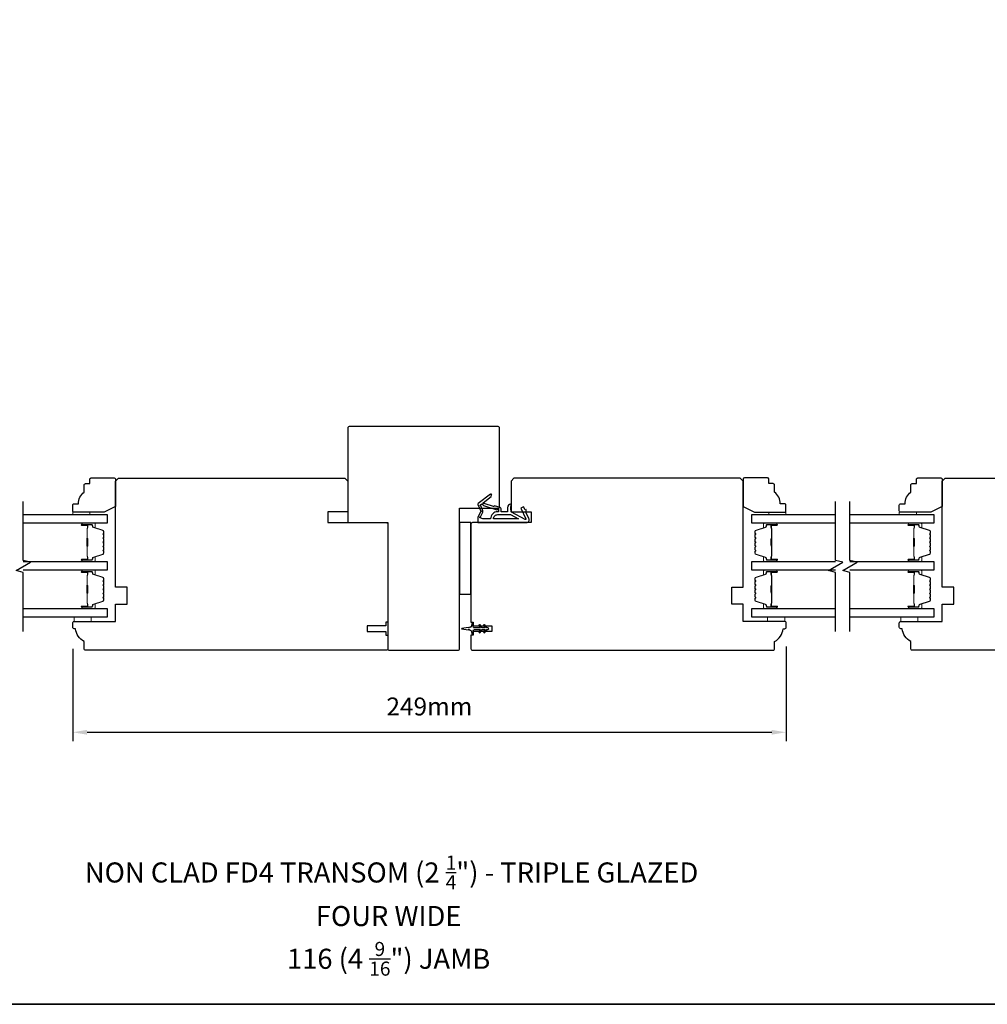
# Model space of a CAD drawing. Extents: x -1547 to 4202, y 2992 to 5628.
# Drawn here: x 1141 to 1478, y 4418 to 4762 of the extents above; entities that cross this region are included whole.
import ezdxf

# ---------------------------------------------------------------- set-up
doc = ezdxf.new("R2010")
doc.units = 0
doc.header["$LTSCALE"] = 200
doc.header["$MEASUREMENT"] = 0
doc.header["$PDMODE"] = 3
doc.header["$PDSIZE"] = 25
doc.layers.get('DEFPOINTS').update_dxf_attribs({"color": 2, "linetype": 'CONTINUOUS'})
for name, color, linetype, lineweight in [('6', 6, 'CONTINUOUS', 5), ('8', 7, 'CONTINUOUS', 35), ('Butal', 9, 'CONTINUOUS', 15), ('Dimensions', 2, 'CONTINUOUS', 25), ('Spacer Bar', 1, 'CONTINUOUS', 9), ('Symbol (ISO)', 7, 'CONTINUOUS', 25), ('Wood', 7, 'CONTINUOUS', 25)]:
    doc.layers.add(name, color=color, linetype=linetype, lineweight=lineweight)
for name, color, linetype in [('7', 7, 'CONTINUOUS'), ('Glass', 6, 'CONTINUOUS'), ('MISCELLANEOUS', 6, 'CONTINUOUS'), ('Visible (ANSI)', 7, 'CONTINUOUS')]:
    doc.layers.add(name, color=color, linetype=linetype)
doc.styles.add('Note Text (ISO)', font='tahoma.ttf')
doc.styles.add('style1', font='arial.ttf')
doc.dimstyles.new('LWFRAC$0', dxfattribs={"dimscale": 20, "dimtxt": 2.5, "dimasz": 2, "dimexe": 1.25, "dimexo": 3, "dimgap": 2, "dimtad": 1, "dimtoh": 1, "dimdec": 4, "dimlfac": 0.03937, "dimzin": 4, "dimdsep": 46, "dimlunit": 5, "dimtxsty": 'style1', "dimcen": 0, "dimadec": 0, "dimazin": 0, "dimtfac": 1, "dimtdec": 4, "dimtix": 1, "dimtmove": 0, "dimatfit": 3, "dimfxl": 0, "dimfrac": 2, "dimtzin": 0, "dimarcsym": 0})

# ---------------------------------------------------------------- blocks, each defined once
blk = doc.blocks.new('11075 WEATHERSTRIP')
at = {"layer": 'MISCELLANEOUS'}
for points in [[(-4505.95, 16826.71), (-4505.87, 16826.77, 0.414214), (-4505.83, 16827.05), (-4509.15, 16831.36, 0.339454), (-4509.5, 16831.46), (-4511.61, 16830.58, -1.57384), (-4511.97, 16830.58), (-4514.04, 16831.54), (-4515.79, 16831.54), (-4515.79, 16814.54, 0.548619), (-4514.37, 16813.64), (-4512.33, 16814.59), (-4511.17, 16814.58), (-4511.38, 16815.03), (-4510.29, 16815.54), (-4510.71, 16816.44), (-4514.41, 16814.72, -0.719897), (-4514.67, 16815), (-4512.16, 16819.72, -0.244698), (-4511.93, 16819.88), (-4510.99, 16819.99), (-4509.29, 16819.9, 0.400552), (-4510.59, 16821.14), (-4511.99, 16821.14), (-4511.99, 16823.39), (-4510.99, 16823.39, 0.327819), (-4510.51, 16823.74), (-4509.92, 16825.65, -0.414214), (-4510.11, 16826.03), (-4509.09, 16829.31), (-4509.15, 16829.39, -1), (-4508.83, 16829.63), (-4506.69, 16826.85), (-4506.13, 16826.67, 0.244698)], [(-4511.11, 16824.64, -1), (-4511.11, 16824.24), (-4511.99, 16824.24), (-4511.99, 16824.55, 0.414214), (-4514.49, 16827.05), (-4514.49, 16829.79), (-4514.16, 16830.7, -1.044614), (-4513.79, 16830.54), (-4512.34, 16829.87, 0.210583), (-4511.29, 16829.85), (-4509.93, 16830.41, -0.876976), (-4509.58, 16830.61), (-4509.22, 16830.14), (-4509.84, 16829.56), (-4511.3, 16824.9, 0.506229)], [(-4514.49, 16826.05, -0.414214), (-4512.99, 16824.55), (-4512.99, 16820.07), (-4514.49, 16817.25)]]:
    blk.add_lwpolyline(points, format="xyb", close=True, dxfattribs=at)
blk = doc.blocks.new('*D152')
at = {"layer": 'DEFPOINTS', "color": 0}
for p in [(1159.03, 4549.65), (1408.03, 4550.4), (1408.03, 4513.02)]:
    blk.add_point(p, dxfattribs=at)
at = {"layer": 'Dimensions', "color": 0, "lineweight": -2}
for p, q in [((1159.03, 4542.15), (1159.03, 4509.9)), ((1408.03, 4542.9), (1408.03, 4509.9)), ((1164.03, 4513.02), (1403.03, 4513.02))]:
    blk.add_line(p, q, dxfattribs=at)
at = {"layer": 'Dimensions', "color": 0}
for points in [[(1164.03, 4513.85), (1164.03, 4512.19), (1159.03, 4513.02)], [(1403.03, 4513.85), (1403.03, 4512.19), (1408.03, 4513.02)]]:
    blk.add_solid(points, dxfattribs=at)
at = {"layer": 'Dimensions', "color": 0, "insert": (1283.53, 4521.21), "char_height": 6.25, "attachment_point": 5, "style": 'style1'}
blk.add_mtext('249mm', dxfattribs=at)

msp = doc.modelspace()

# ---------------------------------------------------------------- linework, layer by layer
at = {"layer": '6'}
for points in [[(1165.03, 4589.04), (1165.03, 4589.79), (1159.03, 4589.79), (1159.03, 4589.04)], [(1401.98, 4589.04), (1401.98, 4589.79), (1407.98, 4589.79), (1407.98, 4589.04)], [(1453.53, 4589.04), (1453.53, 4589.79), (1447.53, 4589.79), (1447.53, 4589.04)], [(1159.53, 4553.15), (1159.53, 4551.65), (1165.53, 4551.65), (1165.53, 4553.15)], [(1401.53, 4553.15), (1401.53, 4551.65), (1407.53, 4551.65), (1407.53, 4553.15)], [(1448.03, 4553.15), (1448.03, 4551.65), (1454.03, 4551.65), (1454.03, 4553.15)]]:
    msp.add_lwpolyline(points, close=True, dxfattribs=at)
at = {"layer": '7', "flags": 128}
for points in [[(1141.78, 4548.16), (1141.78, 4568.75), (1139.28, 4569.42), (1144.28, 4572.31), (1141.78, 4572.98), (1141.78, 4593.56)], [(1425.28, 4548.16), (1425.28, 4568.75), (1422.78, 4569.42), (1427.78, 4572.31), (1425.28, 4572.98), (1425.28, 4593.56)], [(1430.28, 4548.16), (1430.28, 4568.75), (1427.78, 4569.42), (1432.78, 4572.31), (1430.28, 4572.98), (1430.28, 4593.56)]]:
    msp.add_lwpolyline(points, dxfattribs=at)
at = {"layer": '8', "linetype": 'Continuous'}
msp.add_lwpolyline([(-818.38, 4418.12), (2059.4, 4418.12), (2059.4, 5628.23), (-818.38, 5628.23)], close=True, dxfattribs=at)
at = {"layer": 'Butal'}
for points in [[(1162.47, 4585.94), (1166.65, 4585.94, -0.414214), (1166.9, 4585.69), (1166.9, 4584.37), (1166.29, 4584.55, -0.329751), (1166.03, 4584.91), (1166.03, 4585.03, 0.414214), (1165.52, 4585.54), (1162.22, 4585.54), (1162.22, 4585.69, -0.414214)], [(1404.59, 4585.94), (1400.41, 4585.94, 0.414214), (1400.16, 4585.69), (1400.16, 4584.37), (1400.77, 4584.55, 0.329751), (1401.04, 4584.91), (1401.04, 4585.03, -0.414214), (1401.55, 4585.54), (1404.84, 4585.54), (1404.84, 4585.69, 0.414214)], [(1450.97, 4585.94), (1455.15, 4585.94, -0.414214), (1455.4, 4585.69), (1455.4, 4584.37), (1454.79, 4584.55, -0.329751), (1454.52, 4584.91), (1454.52, 4585.03, 0.414214), (1454.01, 4585.54), (1450.72, 4585.54), (1450.72, 4585.69, -0.414214)], [(1162.47, 4572.64), (1166.65, 4572.64, 0.414214), (1166.9, 4572.89), (1166.9, 4574.22), (1166.29, 4574.03, 0.329751), (1166.03, 4573.67), (1166.03, 4573.55, -0.414214), (1165.52, 4573.04), (1162.22, 4573.04), (1162.22, 4572.89, 0.414214)], [(1404.59, 4572.64), (1400.41, 4572.64, -0.414214), (1400.16, 4572.89), (1400.16, 4574.22), (1400.77, 4574.03, -0.329751), (1401.04, 4573.67), (1401.04, 4573.55, 0.414214), (1401.55, 4573.04), (1404.84, 4573.04), (1404.84, 4572.89, -0.414214)], [(1450.97, 4572.64), (1455.15, 4572.64, 0.414214), (1455.4, 4572.89), (1455.4, 4574.22), (1454.79, 4574.03, 0.329751), (1454.52, 4573.67), (1454.52, 4573.55, -0.414214), (1454.01, 4573.04), (1450.72, 4573.04), (1450.72, 4572.89, 0.414214)], [(1162.47, 4569.54), (1166.65, 4569.54, -0.414214), (1166.9, 4569.29), (1166.9, 4567.97), (1166.29, 4568.16, -0.329751), (1166.03, 4568.51), (1166.03, 4568.63, 0.414214), (1165.52, 4569.14), (1162.22, 4569.14), (1162.22, 4569.29, -0.414214)], [(1404.59, 4569.54), (1400.41, 4569.54, 0.414214), (1400.16, 4569.29), (1400.16, 4567.97), (1400.77, 4568.16, 0.329751), (1401.04, 4568.51), (1401.04, 4568.63, -0.414214), (1401.55, 4569.14), (1404.84, 4569.14), (1404.84, 4569.29, 0.414214)], [(1450.97, 4569.54), (1455.15, 4569.54, -0.414214), (1455.4, 4569.29), (1455.4, 4567.97), (1454.79, 4568.16, -0.329751), (1454.52, 4568.51), (1454.52, 4568.63, 0.414214), (1454.01, 4569.14), (1450.72, 4569.14), (1450.72, 4569.29, -0.414214)], [(1162.47, 4556.25), (1166.65, 4556.25, 0.414214), (1166.9, 4556.5), (1166.9, 4557.82), (1166.29, 4557.63, 0.329751), (1166.03, 4557.27), (1166.03, 4557.16, -0.414214), (1165.52, 4556.65), (1162.22, 4556.65), (1162.22, 4556.5, 0.414214)], [(1404.59, 4556.25), (1400.41, 4556.25, -0.414214), (1400.16, 4556.5), (1400.16, 4557.82), (1400.77, 4557.63, -0.329751), (1401.04, 4557.27), (1401.04, 4557.16, 0.414214), (1401.55, 4556.65), (1404.84, 4556.65), (1404.84, 4556.5, -0.414214)], [(1450.97, 4556.25), (1455.15, 4556.25, 0.414214), (1455.4, 4556.5), (1455.4, 4557.82), (1454.79, 4557.63, 0.329751), (1454.52, 4557.27), (1454.52, 4557.16, -0.414214), (1454.01, 4556.65), (1450.72, 4556.65), (1450.72, 4556.5, 0.414214)]]:
    msp.add_lwpolyline(points, format="xyb", close=True, dxfattribs=at)
at = {"layer": 'Glass', "color": 1}
for points in [[(1141.78, 4589.04), (1171.03, 4589.04), (1171.03, 4585.94), (1141.78, 4585.94)], [(1425.28, 4585.94), (1396.03, 4585.94), (1396.03, 4589.04), (1425.28, 4589.04)], [(1430.28, 4589.04), (1459.53, 4589.04), (1459.53, 4585.94), (1430.28, 4585.94)], [(1141.78, 4572.64), (1171.03, 4572.64), (1171.03, 4569.54), (1141.78, 4569.54)], [(1425.28, 4569.54), (1396.03, 4569.54), (1396.03, 4572.64), (1425.28, 4572.64)], [(1430.28, 4572.64), (1459.53, 4572.64), (1459.53, 4569.54), (1430.28, 4569.54)], [(1141.78, 4556.25), (1171.03, 4556.25), (1171.03, 4553.15), (1141.78, 4553.15)], [(1425.28, 4553.15), (1396.03, 4553.15), (1396.03, 4556.25), (1425.28, 4556.25)], [(1430.28, 4556.25), (1459.53, 4556.25), (1459.53, 4553.15), (1430.28, 4553.15)]]:
    msp.add_lwpolyline(points, dxfattribs=at)
at = {"layer": 'MISCELLANEOUS'}
msp.add_lwpolyline([(1301.27, 4550.46, 1), (1300.86, 4550.17), (1301.37, 4549.45), (1299.28, 4549.45, -0.414214), (1298.78, 4549.95), (1298.78, 4550.77, 0.900404), (1298.29, 4550.82), (1298.08, 4549.85, -0.316498), (1297.87, 4549.65), (1297.67, 4549.63, -0.453723), (1297.07, 4549.54), (1294.87, 4549.25, 0.873124), (1294.87, 4549.05), (1297.07, 4548.75, -0.453723), (1297.67, 4548.67), (1297.87, 4548.64, -0.316498), (1298.08, 4548.44), (1298.29, 4547.47, 0.900404), (1298.78, 4547.52), (1298.78, 4548.35, -0.414214), (1299.28, 4548.85), (1301.37, 4548.85), (1300.86, 4548.12, 1), (1301.27, 4547.83), (1301.98, 4548.85), (1302.99, 4548.85), (1302.48, 4548.12, 1), (1302.89, 4547.83), (1303.6, 4548.85), (1303.98, 4548.85, 1), (1303.98, 4549.45), (1303.6, 4549.45), (1302.89, 4550.46, 1), (1302.48, 4550.17), (1302.99, 4549.45), (1301.98, 4549.45)], format="xyb", close=True, dxfattribs=at)
at = {"layer": 'Spacer Bar'}
for points in [[(1169.9, 4578.11, -0.226277), (1169.86, 4578.01), (1169.77, 4577.94, 0.476976), (1169.77, 4577.75), (1169.86, 4577.68, -0.226277), (1169.9, 4577.58), (1169.9, 4576.66, -0.226277), (1169.86, 4576.56), (1169.77, 4576.5, 0.476976), (1169.77, 4576.3), (1169.86, 4576.23, -0.226277), (1169.9, 4576.13), (1169.9, 4575.51, -0.329751), (1169.55, 4575.03), (1166.29, 4574.03, 0.329751), (1166.02, 4573.66), (1166.02, 4573.54, -0.414214), (1165.52, 4573.04), (1162.22, 4573.04, -1), (1162.22, 4573.42), (1164.09, 4573.42, 0.414214), (1164.24, 4573.57), (1164.24, 4574.09), (1164.35, 4574.09), (1164.35, 4573.61, -0.414214), (1164.05, 4573.31), (1162.22, 4573.31, 1), (1162.22, 4573.16), (1165.52, 4573.16, 0.414214), (1165.9, 4573.54), (1165.9, 4573.66, -0.329751), (1166.26, 4574.14), (1169.52, 4575.14, 0.329751), (1169.79, 4575.51), (1169.79, 4576.13, 0.226277), (1169.78, 4576.14), (1169.7, 4576.21, -0.476976), (1169.7, 4576.58), (1169.78, 4576.65, 0.226277), (1169.79, 4576.66), (1169.79, 4577.58, 0.226277), (1169.78, 4577.59), (1169.7, 4577.66, -0.476976), (1169.7, 4578.03), (1169.78, 4578.1, 0.226277), (1169.79, 4578.11), (1169.79, 4579.02, 0.256633), (1169.78, 4579.04), (1169.7, 4579.11, -0.476976), (1169.7, 4579.48), (1169.78, 4579.55, 0.226277), (1169.79, 4579.56), (1169.79, 4580.47, 0.256633), (1169.78, 4580.48), (1169.7, 4580.55, -0.476976), (1169.7, 4580.93), (1169.78, 4581, 0.226277), (1169.79, 4581.01), (1169.79, 4581.92, 0.256633), (1169.78, 4581.93), (1169.7, 4582, -0.476976), (1169.7, 4582.38), (1169.78, 4582.44, 0.226277), (1169.79, 4582.45), (1169.79, 4583.08, 0.329751), (1169.52, 4583.45), (1166.26, 4584.44, -0.329751), (1165.9, 4584.92), (1165.9, 4585.04, 0.414214), (1165.52, 4585.43), (1162.22, 4585.43, 1), (1162.22, 4585.27), (1164.05, 4585.27, -0.414214), (1164.35, 4584.97), (1164.35, 4584.5), (1164.24, 4584.5), (1164.24, 4585.01, 0.414214), (1164.09, 4585.16), (1162.22, 4585.16, -1), (1162.22, 4585.54), (1165.52, 4585.54, -0.414214), (1166.02, 4585.04), (1166.02, 4584.92, 0.329751), (1166.29, 4584.55), (1169.55, 4583.56, -0.329751), (1169.9, 4583.08), (1169.9, 4582.45, -0.226277), (1169.86, 4582.36), (1169.77, 4582.29, 0.476976), (1169.77, 4582.09), (1169.86, 4582.02, -0.226277), (1169.9, 4581.92), (1169.9, 4581.01, -0.226277), (1169.86, 4580.91), (1169.77, 4580.84, 0.476976), (1169.77, 4580.64), (1169.86, 4580.57, -0.226277), (1169.9, 4580.47), (1169.9, 4579.56, -0.226277), (1169.86, 4579.46), (1169.77, 4579.39, 0.476976), (1169.77, 4579.19), (1169.86, 4579.13, -0.226277), (1169.9, 4579.03)], [(1397.16, 4578.11, 0.226277), (1397.21, 4578.01), (1397.3, 4577.94, -0.476976), (1397.3, 4577.75), (1397.21, 4577.68, 0.226277), (1397.16, 4577.58), (1397.16, 4576.66, 0.226277), (1397.21, 4576.56), (1397.3, 4576.5, -0.476976), (1397.3, 4576.3), (1397.21, 4576.23, 0.226277), (1397.16, 4576.13), (1397.16, 4575.51, 0.329751), (1397.52, 4575.03), (1400.78, 4574.03, -0.329751), (1401.05, 4573.66), (1401.05, 4573.54, 0.414214), (1401.55, 4573.04), (1404.84, 4573.04, 1), (1404.84, 4573.42), (1402.98, 4573.42, -0.414214), (1402.83, 4573.57), (1402.83, 4574.09), (1402.71, 4574.09), (1402.71, 4573.61, 0.414214), (1403.01, 4573.31), (1404.84, 4573.31, -1), (1404.84, 4573.16), (1401.55, 4573.16, -0.414214), (1401.16, 4573.54), (1401.16, 4573.66, 0.329751), (1400.81, 4574.14), (1397.55, 4575.14, -0.329751), (1397.28, 4575.51), (1397.28, 4576.13, -0.226277), (1397.28, 4576.14), (1397.37, 4576.21, 0.476976), (1397.37, 4576.58), (1397.28, 4576.65, -0.226277), (1397.28, 4576.66), (1397.28, 4577.58, -0.226277), (1397.28, 4577.59), (1397.37, 4577.66, 0.476976), (1397.37, 4578.03), (1397.28, 4578.1, -0.226277), (1397.28, 4578.11), (1397.28, 4579.02, -0.256633), (1397.28, 4579.04), (1397.37, 4579.11, 0.476976), (1397.37, 4579.48), (1397.28, 4579.55, -0.226277), (1397.28, 4579.56), (1397.28, 4580.47, -0.256633), (1397.28, 4580.48), (1397.37, 4580.55, 0.476976), (1397.37, 4580.93), (1397.28, 4581, -0.226277), (1397.28, 4581.01), (1397.28, 4581.92, -0.256633), (1397.28, 4581.93), (1397.37, 4582, 0.476976), (1397.37, 4582.38), (1397.28, 4582.44, -0.226277), (1397.28, 4582.45), (1397.28, 4583.08, -0.329751), (1397.55, 4583.45), (1400.81, 4584.44, 0.329751), (1401.16, 4584.92), (1401.16, 4585.04, -0.414214), (1401.55, 4585.43), (1404.84, 4585.43, -1), (1404.84, 4585.27), (1403.01, 4585.27, 0.414214), (1402.71, 4584.97), (1402.71, 4584.5), (1402.83, 4584.5), (1402.83, 4585.01, -0.414214), (1402.98, 4585.16), (1404.84, 4585.16, 1), (1404.84, 4585.54), (1401.55, 4585.54, 0.414214), (1401.05, 4585.04), (1401.05, 4584.92, -0.329751), (1400.78, 4584.55), (1397.52, 4583.56, 0.329751), (1397.16, 4583.08), (1397.16, 4582.45, 0.226277), (1397.21, 4582.36), (1397.3, 4582.29, -0.476976), (1397.3, 4582.09), (1397.21, 4582.02, 0.226277), (1397.16, 4581.92), (1397.16, 4581.01, 0.226277), (1397.21, 4580.91), (1397.3, 4580.84, -0.476976), (1397.3, 4580.64), (1397.21, 4580.57, 0.226277), (1397.16, 4580.47), (1397.16, 4579.56, 0.226277), (1397.21, 4579.46), (1397.3, 4579.39, -0.476976), (1397.3, 4579.19), (1397.21, 4579.13, 0.226277), (1397.16, 4579.03)], [(1458.4, 4578.11, -0.226277), (1458.35, 4578.01), (1458.27, 4577.94, 0.476976), (1458.27, 4577.75), (1458.35, 4577.68, -0.226277), (1458.4, 4577.58), (1458.4, 4576.66, -0.226277), (1458.35, 4576.56), (1458.27, 4576.5, 0.476976), (1458.27, 4576.3), (1458.35, 4576.23, -0.226277), (1458.4, 4576.13), (1458.4, 4575.51, -0.329751), (1458.05, 4575.03), (1454.79, 4574.03, 0.329751), (1454.51, 4573.66), (1454.51, 4573.54, -0.414214), (1454.01, 4573.04), (1450.72, 4573.04, -1), (1450.72, 4573.42), (1452.59, 4573.42, 0.414214), (1452.74, 4573.57), (1452.74, 4574.09), (1452.85, 4574.09), (1452.85, 4573.61, -0.414214), (1452.55, 4573.31), (1450.72, 4573.31, 1), (1450.72, 4573.16), (1454.01, 4573.16, 0.414214), (1454.4, 4573.54), (1454.4, 4573.66, -0.329751), (1454.75, 4574.14), (1458.01, 4575.14, 0.329751), (1458.29, 4575.51), (1458.29, 4576.13, 0.226277), (1458.28, 4576.14), (1458.2, 4576.21, -0.476976), (1458.2, 4576.58), (1458.28, 4576.65, 0.226277), (1458.29, 4576.66), (1458.29, 4577.58, 0.226277), (1458.28, 4577.59), (1458.2, 4577.66, -0.476976), (1458.2, 4578.03), (1458.28, 4578.1, 0.226277), (1458.29, 4578.11), (1458.29, 4579.02, 0.256633), (1458.28, 4579.04), (1458.2, 4579.11, -0.476976), (1458.2, 4579.48), (1458.28, 4579.55, 0.226277), (1458.29, 4579.56), (1458.29, 4580.47, 0.256633), (1458.28, 4580.48), (1458.2, 4580.55, -0.476976), (1458.2, 4580.93), (1458.28, 4581, 0.226277), (1458.29, 4581.01), (1458.29, 4581.92, 0.256633), (1458.28, 4581.93), (1458.2, 4582, -0.476976), (1458.2, 4582.38), (1458.28, 4582.44, 0.226277), (1458.29, 4582.45), (1458.29, 4583.08, 0.329751), (1458.01, 4583.45), (1454.75, 4584.44, -0.329751), (1454.4, 4584.92), (1454.4, 4585.04, 0.414214), (1454.01, 4585.43), (1450.72, 4585.43, 1), (1450.72, 4585.27), (1452.55, 4585.27, -0.414214), (1452.85, 4584.97), (1452.85, 4584.5), (1452.74, 4584.5), (1452.74, 4585.01, 0.414214), (1452.59, 4585.16), (1450.72, 4585.16, -1), (1450.72, 4585.54), (1454.01, 4585.54, -0.414214), (1454.51, 4585.04), (1454.51, 4584.92, 0.329751), (1454.79, 4584.55), (1458.05, 4583.56, -0.329751), (1458.4, 4583.08), (1458.4, 4582.45, -0.226277), (1458.35, 4582.36), (1458.27, 4582.29, 0.476976), (1458.27, 4582.09), (1458.35, 4582.02, -0.226277), (1458.4, 4581.92), (1458.4, 4581.01, -0.226277), (1458.35, 4580.91), (1458.27, 4580.84, 0.476976), (1458.27, 4580.64), (1458.35, 4580.57, -0.226277), (1458.4, 4580.47), (1458.4, 4579.56, -0.226277), (1458.35, 4579.46), (1458.27, 4579.39, 0.476976), (1458.27, 4579.19), (1458.35, 4579.13, -0.226277), (1458.4, 4579.03)], [(1164.19, 4573.64), (1164.19, 4574.27, 0.22907), (1164.11, 4574.44, -0.224481), (1164.05, 4574.57), (1164.05, 4577.85, -0.28964), (1164.15, 4578.01, 0.272736), (1164.3, 4578.24), (1164.3, 4580.35, 0.272736), (1164.15, 4580.57, -0.28964), (1164.05, 4580.73), (1164.05, 4584.01, -0.224481), (1164.11, 4584.15, 0.22907), (1164.19, 4584.31), (1164.19, 4584.94), (1164.24, 4584.94), (1164.24, 4584.31, -0.228585), (1164.14, 4584.11, 0.224481), (1164.1, 4584.01), (1164.1, 4580.73, 0.28964), (1164.17, 4580.62, -0.274141), (1164.35, 4580.35), (1164.35, 4578.24, -0.274141), (1164.17, 4577.97, 0.28964), (1164.1, 4577.85), (1164.1, 4574.57, 0.224481), (1164.14, 4574.47, -0.228585), (1164.24, 4574.27), (1164.24, 4573.64)], [(1402.88, 4573.64), (1402.88, 4574.27, -0.22907), (1402.95, 4574.44, 0.224481), (1403.02, 4574.57), (1403.02, 4577.85, 0.28964), (1402.92, 4578.01, -0.272736), (1402.77, 4578.24), (1402.77, 4580.35, -0.272736), (1402.92, 4580.57, 0.28964), (1403.02, 4580.73), (1403.02, 4584.01, 0.224481), (1402.95, 4584.15, -0.22907), (1402.88, 4584.31), (1402.88, 4584.94), (1402.83, 4584.94), (1402.83, 4584.31, 0.228585), (1402.92, 4584.11, -0.224481), (1402.97, 4584.01), (1402.97, 4580.73, -0.28964), (1402.9, 4580.62, 0.274141), (1402.71, 4580.35), (1402.71, 4578.24, 0.274141), (1402.9, 4577.97, -0.28964), (1402.97, 4577.85), (1402.97, 4574.57, -0.224481), (1402.92, 4574.47, 0.228585), (1402.83, 4574.27), (1402.83, 4573.64)], [(1452.69, 4573.64), (1452.69, 4574.27, 0.22907), (1452.61, 4574.44, -0.224481), (1452.55, 4574.57), (1452.55, 4577.85, -0.28964), (1452.65, 4578.01, 0.272736), (1452.8, 4578.24), (1452.8, 4580.35, 0.272736), (1452.65, 4580.57, -0.28964), (1452.55, 4580.73), (1452.55, 4584.01, -0.224481), (1452.61, 4584.15, 0.22907), (1452.69, 4584.31), (1452.69, 4584.94), (1452.74, 4584.94), (1452.74, 4584.31, -0.228585), (1452.64, 4584.11, 0.224481), (1452.6, 4584.01), (1452.6, 4580.73, 0.28964), (1452.67, 4580.62, -0.274141), (1452.85, 4580.35), (1452.85, 4578.24, -0.274141), (1452.67, 4577.97, 0.28964), (1452.6, 4577.85), (1452.6, 4574.57, 0.224481), (1452.64, 4574.47, -0.228585), (1452.74, 4574.27), (1452.74, 4573.64)], [(1169.9, 4561.71, -0.226277), (1169.86, 4561.61), (1169.77, 4561.55, 0.476976), (1169.77, 4561.35), (1169.86, 4561.28, -0.226277), (1169.9, 4561.18), (1169.9, 4560.27, -0.226277), (1169.86, 4560.17), (1169.77, 4560.1, 0.476976), (1169.77, 4559.9), (1169.86, 4559.83, -0.226277), (1169.9, 4559.73), (1169.9, 4559.11, -0.329751), (1169.55, 4558.63), (1166.29, 4557.63, 0.329751), (1166.02, 4557.26), (1166.02, 4557.15, -0.414214), (1165.52, 4556.65), (1162.22, 4556.65, -1), (1162.22, 4557.03), (1164.09, 4557.03, 0.414214), (1164.24, 4557.18), (1164.24, 4557.69), (1164.35, 4557.69), (1164.35, 4557.21, -0.414214), (1164.05, 4556.91), (1162.22, 4556.91, 1), (1162.22, 4556.76), (1165.52, 4556.76, 0.414214), (1165.9, 4557.15), (1165.9, 4557.26, -0.329751), (1166.26, 4557.74), (1169.52, 4558.74, 0.329751), (1169.79, 4559.11), (1169.79, 4559.73, 0.226277), (1169.78, 4559.74), (1169.7, 4559.81, -0.476976), (1169.7, 4560.19), (1169.78, 4560.26, 0.226277), (1169.79, 4560.27), (1169.79, 4561.18, 0.226277), (1169.78, 4561.19), (1169.7, 4561.26, -0.476976), (1169.7, 4561.63), (1169.78, 4561.7, 0.226277), (1169.79, 4561.71), (1169.79, 4562.63, 0.256633), (1169.78, 4562.64), (1169.7, 4562.71, -0.476976), (1169.7, 4563.08), (1169.78, 4563.15, 0.226277), (1169.79, 4563.16), (1169.79, 4564.07, 0.256633), (1169.78, 4564.09), (1169.7, 4564.16, -0.476976), (1169.7, 4564.53), (1169.78, 4564.6, 0.226277), (1169.79, 4564.61), (1169.79, 4565.52, 0.256633), (1169.78, 4565.53), (1169.7, 4565.6, -0.476976), (1169.7, 4565.98), (1169.78, 4566.05, 0.226277), (1169.79, 4566.06), (1169.79, 4566.68, 0.329751), (1169.52, 4567.05), (1166.26, 4568.05, -0.329751), (1165.9, 4568.52), (1165.9, 4568.64, 0.414214), (1165.52, 4569.03), (1162.22, 4569.03, 1), (1162.22, 4568.88), (1164.05, 4568.88, -0.414214), (1164.35, 4568.58), (1164.35, 4568.1), (1164.24, 4568.1), (1164.24, 4568.61, 0.414214), (1164.09, 4568.76), (1162.22, 4568.76, -1), (1162.22, 4569.14), (1165.52, 4569.14, -0.414214), (1166.02, 4568.64), (1166.02, 4568.52, 0.329751), (1166.29, 4568.16), (1169.55, 4567.16, -0.329751), (1169.9, 4566.68), (1169.9, 4566.06, -0.226277), (1169.86, 4565.96), (1169.77, 4565.89, 0.476976), (1169.77, 4565.69), (1169.86, 4565.62, -0.226277), (1169.9, 4565.52), (1169.9, 4564.61, -0.226277), (1169.86, 4564.51), (1169.77, 4564.44, 0.476976), (1169.77, 4564.24), (1169.86, 4564.18, -0.226277), (1169.9, 4564.08), (1169.9, 4563.16, -0.226277), (1169.86, 4563.06), (1169.77, 4562.99, 0.476976), (1169.77, 4562.8), (1169.86, 4562.73, -0.226277), (1169.9, 4562.63)], [(1164.19, 4557.25), (1164.19, 4557.88, 0.22907), (1164.11, 4558.04, -0.224481), (1164.05, 4558.18), (1164.05, 4561.46, -0.28964), (1164.15, 4561.62, 0.272736), (1164.3, 4561.84), (1164.3, 4563.95, 0.272736), (1164.15, 4564.17, -0.28964), (1164.05, 4564.33), (1164.05, 4567.61, -0.224481), (1164.11, 4567.75, 0.22907), (1164.19, 4567.91), (1164.19, 4568.54), (1164.24, 4568.54), (1164.24, 4567.91, -0.228585), (1164.14, 4567.71, 0.224481), (1164.1, 4567.61), (1164.1, 4564.33, 0.28964), (1164.17, 4564.22, -0.274141), (1164.35, 4563.95), (1164.35, 4561.84, -0.274141), (1164.17, 4561.57, 0.28964), (1164.1, 4561.46), (1164.1, 4558.18, 0.224481), (1164.14, 4558.08, -0.228585), (1164.24, 4557.88), (1164.24, 4557.25)], [(1397.16, 4561.71, 0.226277), (1397.21, 4561.61), (1397.3, 4561.55, -0.476976), (1397.3, 4561.35), (1397.21, 4561.28, 0.226277), (1397.16, 4561.18), (1397.16, 4560.27, 0.226277), (1397.21, 4560.17), (1397.3, 4560.1, -0.476976), (1397.3, 4559.9), (1397.21, 4559.83, 0.226277), (1397.16, 4559.73), (1397.16, 4559.11, 0.329751), (1397.52, 4558.63), (1400.78, 4557.63, -0.329751), (1401.05, 4557.26), (1401.05, 4557.15, 0.414214), (1401.55, 4556.65), (1404.84, 4556.65, 1), (1404.84, 4557.03), (1402.98, 4557.03, -0.414214), (1402.83, 4557.18), (1402.83, 4557.69), (1402.71, 4557.69), (1402.71, 4557.21, 0.414214), (1403.01, 4556.91), (1404.84, 4556.91, -1), (1404.84, 4556.76), (1401.55, 4556.76, -0.414214), (1401.16, 4557.15), (1401.16, 4557.26, 0.329751), (1400.81, 4557.74), (1397.55, 4558.74, -0.329751), (1397.28, 4559.11), (1397.28, 4559.73, -0.226277), (1397.28, 4559.74), (1397.37, 4559.81, 0.476976), (1397.37, 4560.19), (1397.28, 4560.26, -0.226277), (1397.28, 4560.27), (1397.28, 4561.18, -0.226277), (1397.28, 4561.19), (1397.37, 4561.26, 0.476976), (1397.37, 4561.63), (1397.28, 4561.7, -0.226277), (1397.28, 4561.71), (1397.28, 4562.63, -0.256633), (1397.28, 4562.64), (1397.37, 4562.71, 0.476976), (1397.37, 4563.08), (1397.28, 4563.15, -0.226277), (1397.28, 4563.16), (1397.28, 4564.07, -0.256633), (1397.28, 4564.09), (1397.37, 4564.16, 0.476976), (1397.37, 4564.53), (1397.28, 4564.6, -0.226277), (1397.28, 4564.61), (1397.28, 4565.52, -0.256633), (1397.28, 4565.53), (1397.37, 4565.6, 0.476976), (1397.37, 4565.98), (1397.28, 4566.05, -0.226277), (1397.28, 4566.06), (1397.28, 4566.68, -0.329751), (1397.55, 4567.05), (1400.81, 4568.05, 0.329751), (1401.16, 4568.52), (1401.16, 4568.64, -0.414214), (1401.55, 4569.03), (1404.84, 4569.03, -1), (1404.84, 4568.88), (1403.01, 4568.88, 0.414214), (1402.71, 4568.58), (1402.71, 4568.1), (1402.83, 4568.1), (1402.83, 4568.61, -0.414214), (1402.98, 4568.76), (1404.84, 4568.76, 1), (1404.84, 4569.14), (1401.55, 4569.14, 0.414214), (1401.05, 4568.64), (1401.05, 4568.52, -0.329751), (1400.78, 4568.16), (1397.52, 4567.16, 0.329751), (1397.16, 4566.68), (1397.16, 4566.06, 0.226277), (1397.21, 4565.96), (1397.3, 4565.89, -0.476976), (1397.3, 4565.69), (1397.21, 4565.62, 0.226277), (1397.16, 4565.52), (1397.16, 4564.61, 0.226277), (1397.21, 4564.51), (1397.3, 4564.44, -0.476976), (1397.3, 4564.24), (1397.21, 4564.18, 0.226277), (1397.16, 4564.08), (1397.16, 4563.16, 0.226277), (1397.21, 4563.06), (1397.3, 4562.99, -0.476976), (1397.3, 4562.8), (1397.21, 4562.73, 0.226277), (1397.16, 4562.63)], [(1402.88, 4557.25), (1402.88, 4557.88, -0.22907), (1402.95, 4558.04, 0.224481), (1403.02, 4558.18), (1403.02, 4561.46, 0.28964), (1402.92, 4561.62, -0.272736), (1402.77, 4561.84), (1402.77, 4563.95, -0.272736), (1402.92, 4564.17, 0.28964), (1403.02, 4564.33), (1403.02, 4567.61, 0.224481), (1402.95, 4567.75, -0.22907), (1402.88, 4567.91), (1402.88, 4568.54), (1402.83, 4568.54), (1402.83, 4567.91, 0.228585), (1402.92, 4567.71, -0.224481), (1402.97, 4567.61), (1402.97, 4564.33, -0.28964), (1402.9, 4564.22, 0.274141), (1402.71, 4563.95), (1402.71, 4561.84, 0.274141), (1402.9, 4561.57, -0.28964), (1402.97, 4561.46), (1402.97, 4558.18, -0.224481), (1402.92, 4558.08, 0.228585), (1402.83, 4557.88), (1402.83, 4557.25)], [(1458.4, 4561.71, -0.226277), (1458.35, 4561.61), (1458.27, 4561.55, 0.476976), (1458.27, 4561.35), (1458.35, 4561.28, -0.226277), (1458.4, 4561.18), (1458.4, 4560.27, -0.226277), (1458.35, 4560.17), (1458.27, 4560.1, 0.476976), (1458.27, 4559.9), (1458.35, 4559.83, -0.226277), (1458.4, 4559.73), (1458.4, 4559.11, -0.329751), (1458.05, 4558.63), (1454.79, 4557.63, 0.329751), (1454.51, 4557.26), (1454.51, 4557.15, -0.414214), (1454.01, 4556.65), (1450.72, 4556.65, -1), (1450.72, 4557.03), (1452.59, 4557.03, 0.414214), (1452.74, 4557.18), (1452.74, 4557.69), (1452.85, 4557.69), (1452.85, 4557.21, -0.414214), (1452.55, 4556.91), (1450.72, 4556.91, 1), (1450.72, 4556.76), (1454.01, 4556.76, 0.414214), (1454.4, 4557.15), (1454.4, 4557.26, -0.329751), (1454.75, 4557.74), (1458.01, 4558.74, 0.329751), (1458.29, 4559.11), (1458.29, 4559.73, 0.226277), (1458.28, 4559.74), (1458.2, 4559.81, -0.476976), (1458.2, 4560.19), (1458.28, 4560.26, 0.226277), (1458.29, 4560.27), (1458.29, 4561.18, 0.226277), (1458.28, 4561.19), (1458.2, 4561.26, -0.476976), (1458.2, 4561.63), (1458.28, 4561.7, 0.226277), (1458.29, 4561.71), (1458.29, 4562.63, 0.256633), (1458.28, 4562.64), (1458.2, 4562.71, -0.476976), (1458.2, 4563.08), (1458.28, 4563.15, 0.226277), (1458.29, 4563.16), (1458.29, 4564.07, 0.256633), (1458.28, 4564.09), (1458.2, 4564.16, -0.476976), (1458.2, 4564.53), (1458.28, 4564.6, 0.226277), (1458.29, 4564.61), (1458.29, 4565.52, 0.256633), (1458.28, 4565.53), (1458.2, 4565.6, -0.476976), (1458.2, 4565.98), (1458.28, 4566.05, 0.226277), (1458.29, 4566.06), (1458.29, 4566.68, 0.329751), (1458.01, 4567.05), (1454.75, 4568.05, -0.329751), (1454.4, 4568.52), (1454.4, 4568.64, 0.414214), (1454.01, 4569.03), (1450.72, 4569.03, 1), (1450.72, 4568.88), (1452.55, 4568.88, -0.414214), (1452.85, 4568.58), (1452.85, 4568.1), (1452.74, 4568.1), (1452.74, 4568.61, 0.414214), (1452.59, 4568.76), (1450.72, 4568.76, -1), (1450.72, 4569.14), (1454.01, 4569.14, -0.414214), (1454.51, 4568.64), (1454.51, 4568.52, 0.329751), (1454.79, 4568.16), (1458.05, 4567.16, -0.329751), (1458.4, 4566.68), (1458.4, 4566.06, -0.226277), (1458.35, 4565.96), (1458.27, 4565.89, 0.476976), (1458.27, 4565.69), (1458.35, 4565.62, -0.226277), (1458.4, 4565.52), (1458.4, 4564.61, -0.226277), (1458.35, 4564.51), (1458.27, 4564.44, 0.476976), (1458.27, 4564.24), (1458.35, 4564.18, -0.226277), (1458.4, 4564.08), (1458.4, 4563.16, -0.226277), (1458.35, 4563.06), (1458.27, 4562.99, 0.476976), (1458.27, 4562.8), (1458.35, 4562.73, -0.226277), (1458.4, 4562.63)], [(1452.69, 4557.25), (1452.69, 4557.88, 0.22907), (1452.61, 4558.04, -0.224481), (1452.55, 4558.18), (1452.55, 4561.46, -0.28964), (1452.65, 4561.62, 0.272736), (1452.8, 4561.84), (1452.8, 4563.95, 0.272736), (1452.65, 4564.17, -0.28964), (1452.55, 4564.33), (1452.55, 4567.61, -0.224481), (1452.61, 4567.75, 0.22907), (1452.69, 4567.91), (1452.69, 4568.54), (1452.74, 4568.54), (1452.74, 4567.91, -0.228585), (1452.64, 4567.71, 0.224481), (1452.6, 4567.61), (1452.6, 4564.33, 0.28964), (1452.67, 4564.22, -0.274141), (1452.85, 4563.95), (1452.85, 4561.84, -0.274141), (1452.67, 4561.57, 0.28964), (1452.6, 4561.46), (1452.6, 4558.18, 0.224481), (1452.64, 4558.08, -0.228585), (1452.74, 4557.88), (1452.74, 4557.25)]]:
    msp.add_lwpolyline(points, format="xyb", close=True, dxfattribs=at)
for points in [[(1164.1, 4577.85, 0.001885), (1164.1, 4577.85), (1164.1, 4574.57, 0.224481), (1164.14, 4574.47, -0.228585), (1164.24, 4574.27), (1164.24, 4573.64), (1164.19, 4573.64), (1164.19, 4574.27, 0.22907), (1164.11, 4574.44, -0.224481), (1164.05, 4574.57), (1164.05, 4577.85, 0.214245), (1164.03, 4577.89, -0.214245), (1163.97, 4578.02), (1163.97, 4580.56, -0.214245), (1164.03, 4580.69, 0.214245), (1164.05, 4580.73), (1164.05, 4584.01, -0.224481), (1164.11, 4584.15, 0.22907), (1164.19, 4584.31), (1164.19, 4584.94), (1164.24, 4584.94), (1164.24, 4584.31, -0.228585), (1164.14, 4584.11, 0.224481), (1164.1, 4584.01), (1164.1, 4580.73, -0.214245), (1164.06, 4580.66, 0.214245), (1164.02, 4580.56), (1164.02, 4578.02, 0.214245), (1164.06, 4577.93, -0.214245), (1164.1, 4577.85)], [(1402.97, 4577.85, -0.001885), (1402.97, 4577.85), (1402.97, 4574.57, -0.224481), (1402.92, 4574.47, 0.228585), (1402.83, 4574.27), (1402.83, 4573.64), (1402.88, 4573.64), (1402.88, 4574.27, -0.22907), (1402.95, 4574.44, 0.224481), (1403.02, 4574.57), (1403.02, 4577.85, -0.214245), (1403.04, 4577.89, 0.214245), (1403.1, 4578.02), (1403.1, 4580.56, 0.214245), (1403.04, 4580.69, -0.214245), (1403.02, 4580.73), (1403.02, 4584.01, 0.224481), (1402.95, 4584.15, -0.22907), (1402.88, 4584.31), (1402.88, 4584.94), (1402.83, 4584.94), (1402.83, 4584.31, 0.228585), (1402.92, 4584.11, -0.224481), (1402.97, 4584.01), (1402.97, 4580.73, 0.214245), (1403, 4580.66, -0.214245), (1403.04, 4580.56), (1403.04, 4578.02, -0.214245), (1403, 4577.93, 0.214245), (1402.97, 4577.85)], [(1452.6, 4577.85, 0.001885), (1452.6, 4577.85), (1452.6, 4574.57, 0.224481), (1452.64, 4574.47, -0.228585), (1452.74, 4574.27), (1452.74, 4573.64), (1452.69, 4573.64), (1452.69, 4574.27, 0.22907), (1452.61, 4574.44, -0.224481), (1452.55, 4574.57), (1452.55, 4577.85, 0.214245), (1452.53, 4577.89, -0.214245), (1452.47, 4578.02), (1452.47, 4580.56, -0.214245), (1452.53, 4580.69, 0.214245), (1452.55, 4580.73), (1452.55, 4584.01, -0.224481), (1452.61, 4584.15, 0.22907), (1452.69, 4584.31), (1452.69, 4584.94), (1452.74, 4584.94), (1452.74, 4584.31, -0.228585), (1452.64, 4584.11, 0.224481), (1452.6, 4584.01), (1452.6, 4580.73, -0.214245), (1452.56, 4580.66, 0.214245), (1452.52, 4580.56), (1452.52, 4578.02, 0.214245), (1452.56, 4577.93, -0.214245), (1452.6, 4577.85)], [(1164.1, 4561.46, 0.001885), (1164.1, 4561.46), (1164.1, 4558.18, 0.224481), (1164.14, 4558.08, -0.228585), (1164.24, 4557.88), (1164.24, 4557.25), (1164.19, 4557.25), (1164.19, 4557.88, 0.22907), (1164.11, 4558.04, -0.224481), (1164.05, 4558.18), (1164.05, 4561.46, 0.214245), (1164.03, 4561.49, -0.214245), (1163.97, 4561.63), (1163.97, 4564.16, -0.214245), (1164.03, 4564.3, 0.214245), (1164.05, 4564.33), (1164.05, 4567.61, -0.224481), (1164.11, 4567.75, 0.22907), (1164.19, 4567.91), (1164.19, 4568.54), (1164.24, 4568.54), (1164.24, 4567.91, -0.228585), (1164.14, 4567.71, 0.224481), (1164.1, 4567.61), (1164.1, 4564.33, -0.214245), (1164.06, 4564.26, 0.214245), (1164.02, 4564.16), (1164.02, 4561.63, 0.214245), (1164.06, 4561.53, -0.214245), (1164.1, 4561.46)], [(1402.97, 4561.46, -0.001885), (1402.97, 4561.46), (1402.97, 4558.18, -0.224481), (1402.92, 4558.08, 0.228585), (1402.83, 4557.88), (1402.83, 4557.25), (1402.88, 4557.25), (1402.88, 4557.88, -0.22907), (1402.95, 4558.04, 0.224481), (1403.02, 4558.18), (1403.02, 4561.46, -0.214245), (1403.04, 4561.49, 0.214245), (1403.1, 4561.63), (1403.1, 4564.16, 0.214245), (1403.04, 4564.3, -0.214245), (1403.02, 4564.33), (1403.02, 4567.61, 0.224481), (1402.95, 4567.75, -0.22907), (1402.88, 4567.91), (1402.88, 4568.54), (1402.83, 4568.54), (1402.83, 4567.91, 0.228585), (1402.92, 4567.71, -0.224481), (1402.97, 4567.61), (1402.97, 4564.33, 0.214245), (1403, 4564.26, -0.214245), (1403.04, 4564.16), (1403.04, 4561.63, -0.214245), (1403, 4561.53, 0.214245), (1402.97, 4561.46)], [(1452.6, 4561.46, 0.001885), (1452.6, 4561.46), (1452.6, 4558.18, 0.224481), (1452.64, 4558.08, -0.228585), (1452.74, 4557.88), (1452.74, 4557.25), (1452.69, 4557.25), (1452.69, 4557.88, 0.22907), (1452.61, 4558.04, -0.224481), (1452.55, 4558.18), (1452.55, 4561.46, 0.214245), (1452.53, 4561.49, -0.214245), (1452.47, 4561.63), (1452.47, 4564.16, -0.214245), (1452.53, 4564.3, 0.214245), (1452.55, 4564.33), (1452.55, 4567.61, -0.224481), (1452.61, 4567.75, 0.22907), (1452.69, 4567.91), (1452.69, 4568.54), (1452.74, 4568.54), (1452.74, 4567.91, -0.228585), (1452.64, 4567.71, 0.224481), (1452.6, 4567.61), (1452.6, 4564.33, -0.214245), (1452.56, 4564.26, 0.214245), (1452.52, 4564.16), (1452.52, 4561.63, 0.214245), (1452.56, 4561.53, -0.214245), (1452.6, 4561.46)]]:
    msp.add_lwpolyline(points, format="xyb", dxfattribs=at)
at = {"layer": 'Visible (ANSI)'}
for points in [[(1255.03, 4586.15), (1269.03, 4586.15), (1269.03, 4542.15, 0.414214), (1269.53, 4541.65), (1293.53, 4541.65, 0.414214), (1294.03, 4542.15), (1294.03, 4591.15), (1307.53, 4591.15, 0.414214), (1308.03, 4591.65), (1308.03, 4619.15, 0.414214), (1307.53, 4619.65), (1255.53, 4619.65, 0.414214), (1255.03, 4619.15)], [(1163.03, 4544.65, -0.238125), (1160.03, 4549.15), (1159.53, 4549.15, -0.414214), (1159.03, 4549.65), (1159.03, 4551.15, -0.414214), (1159.53, 4551.65), (1174.03, 4551.65), (1174.03, 4557.65), (1178.03, 4557.65), (1178.03, 4563.65), (1174.03, 4563.65), (1174.03, 4600.65), (1175.03, 4601.65), (1254.03, 4601.65), (1255.03, 4600.65), (1255.03, 4589.9), (1248.03, 4589.9), (1248.03, 4586.15), (1268.53, 4586.15, -0.414214), (1269.03, 4585.65), (1269.03, 4551.4), (1268.28, 4551.4), (1268.28, 4550.15), (1261.78, 4550.15), (1261.78, 4548.15), (1268.28, 4548.15), (1268.28, 4546.9), (1269.03, 4546.9), (1269.03, 4542.15, -0.414214), (1268.53, 4541.65), (1163.53, 4541.65, -0.414214), (1163.03, 4542.15)], [(1404.03, 4544.65, 0.238125), (1407.03, 4549.15), (1407.53, 4549.15, 0.414214), (1408.03, 4549.65), (1408.03, 4551.15, 0.414214), (1407.53, 4551.65), (1393.03, 4551.65), (1393.03, 4557.65), (1389.03, 4557.65), (1389.03, 4563.65), (1393.03, 4563.65), (1393.03, 4600.65), (1392.03, 4601.65), (1313.03, 4601.65), (1312.03, 4600.65), (1312.03, 4589.9), (1319.03, 4589.9), (1319.03, 4586.15), (1298.53, 4586.15, 0.414214), (1298.03, 4585.65), (1298.03, 4551.4), (1298.78, 4551.4), (1298.78, 4550.15), (1305.28, 4550.15), (1305.28, 4548.15), (1298.78, 4548.15), (1298.78, 4546.9), (1298.03, 4546.9), (1298.03, 4542.15, 0.414214), (1298.53, 4541.65), (1403.53, 4541.65, 0.414214), (1404.03, 4542.15)]]:
    msp.add_lwpolyline(points, format="xyb", close=True, dxfattribs=at)
msp.add_lwpolyline([(1557.03, 4541.65), (1452.03, 4541.65, -0.414214), (1451.53, 4542.15), (1451.53, 4544.65, -0.238125), (1448.53, 4549.15), (1448.03, 4549.15, -0.414214), (1447.53, 4549.65), (1447.53, 4551.15, -0.414214), (1448.03, 4551.65), (1462.53, 4551.65), (1462.53, 4557.65), (1466.53, 4557.65), (1466.53, 4563.65), (1462.53, 4563.65), (1462.53, 4600.65), (1463.53, 4601.65), (1542.53, 4601.65)], format="xyb", dxfattribs=at)
msp.add_lwpolyline([(1298.03, 4561.15), (1298.03, 4586.15), (1294.03, 4586.15), (1294.03, 4561.15)], close=True, dxfattribs=at)
at = {"layer": 'Wood'}
for points in [[(1163.53, 4599.75), (1165.03, 4599.75), (1165.03, 4601.25, -0.414214), (1165.53, 4601.75), (1173.53, 4601.75, -0.414214), (1174.03, 4601.25), (1174.03, 4591.75), (1170.03, 4589.75), (1159.53, 4589.75, -0.414214), (1159.03, 4590.25), (1159.03, 4592.25, -0.414214), (1159.53, 4592.75), (1161.03, 4592.75, -0.236068), (1163.03, 4596.75), (1163.03, 4599.25, -0.414214)], [(1403.48, 4599.75), (1401.98, 4599.75), (1401.98, 4601.25, 0.414214), (1401.48, 4601.75), (1393.48, 4601.75, 0.414214), (1392.98, 4601.25), (1392.98, 4591.75), (1396.98, 4589.75), (1407.48, 4589.75, 0.414214), (1407.98, 4590.25), (1407.98, 4592.25, 0.414214), (1407.48, 4592.75), (1405.98, 4592.75, 0.236068), (1403.98, 4596.75), (1403.98, 4599.25, 0.414214)], [(1452.03, 4599.75), (1453.53, 4599.75), (1453.53, 4601.25, -0.414214), (1454.03, 4601.75), (1462.03, 4601.75, -0.414214), (1462.53, 4601.25), (1462.53, 4591.75), (1458.53, 4589.75), (1448.03, 4589.75, -0.414214), (1447.53, 4590.25), (1447.53, 4592.25, -0.414214), (1448.03, 4592.75), (1449.53, 4592.75, -0.236068), (1451.53, 4596.75), (1451.53, 4599.25, -0.414214)]]:
    msp.add_lwpolyline(points, format="xyb", close=True, dxfattribs=at)

# ---------------------------------------------------------------- block references
at = {"layer": 'MISCELLANEOUS', "rotation": 90.00000000000001}
msp.add_blockref('11075 WEATHERSTRIP', (18131.93, 9101.94), dxfattribs=at)

# ---------------------------------------------------------------- texts
at = {"layer": 'Symbol (ISO)', "char_height": 7, "attachment_point": 2, "style": 'Note Text (ISO)'}
for s, insert, width in [('\\A1;\\pt152.39639;\\PNON CLAD FD4 TRANSOM (2 {\\H0.7x;\\S1/4;}") - TRIPLE GLAZED', (1270.32, 4481.66), 356.9099), ('\\A1;\\pt41.99997;\\PFOUR WIDE', (1269.3, 4464.08), 136.6283), ('\\A1;\\pt42;\\P116 (4 {\\H0.7x;\\S9/16;}") JAMB', (1269.3, 4451.55), 136.6283)]:
    msp.add_mtext(s, dxfattribs=dict(at, insert=insert, width=width))

# ---------------------------------------------------------------- dimensions: what is measured, and where the dimension line sits
at = {"layer": 'Dimensions'}
dim = msp.add_linear_dim(base=(1408.03, 4513.02), p1=(1159.03, 4549.65), p2=(1408.03, 4550.4), dimstyle='LWFRAC$0', override={"dimscale": 2.5, "dimdec": 0, "dimlfac": 1, "dimlunit": 2, "dimpost": 'mm', "dimtdec": 0, "dimarcsym": 1}, dxfattribs=at)
dim.commit()
dim.dimension.update_dxf_attribs({"geometry": '*D152', "text_midpoint": (1283.53, 4521.21)})

doc.saveas('drawing.dxf')
